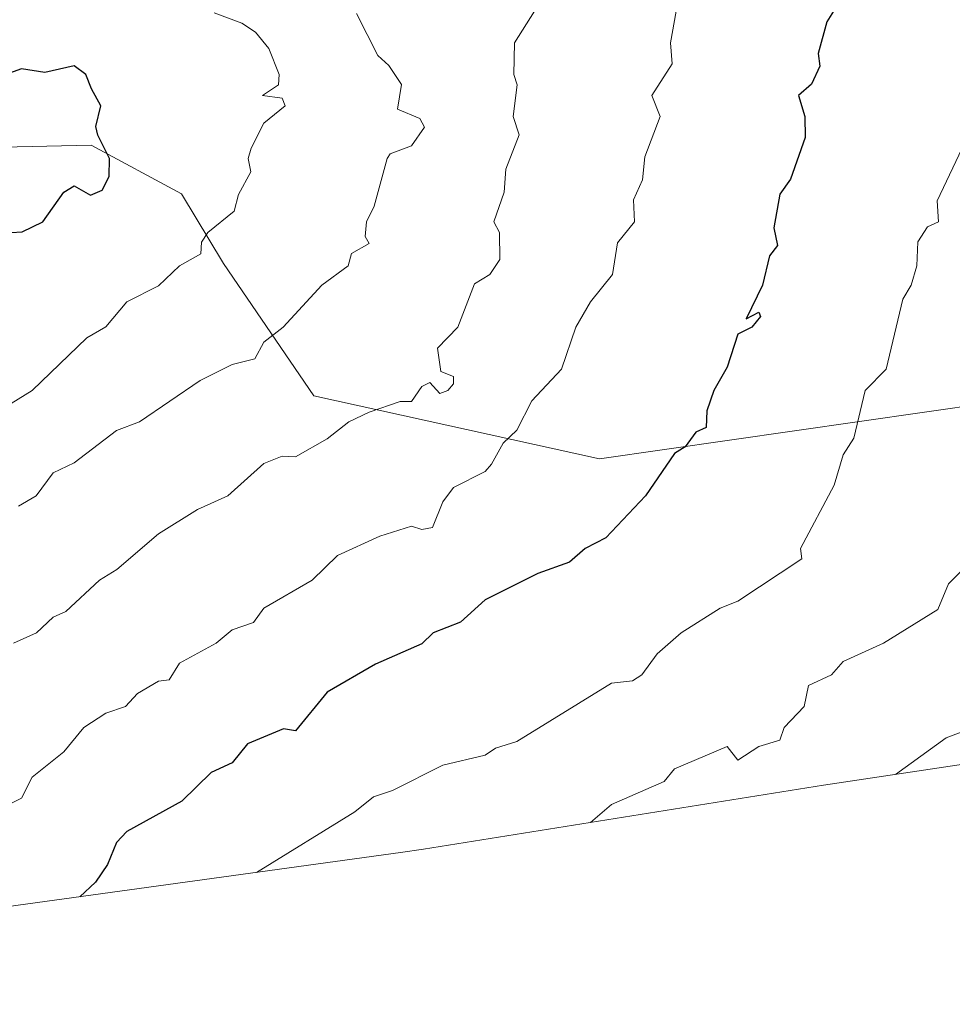
# Model space of a CAD drawing. Units: metres. Extents: x 662082 to 665512, y 4729226 to 4730413.
# Drawn here: x 663660 to 663837, y 4729246 to 4729433 of the extents above; entities that cross this region are included whole.
import ezdxf

# ---------------------------------------------------------------- set-up
doc = ezdxf.new("R2010")
doc.units = ezdxf.units.M
doc.header["$MEASUREMENT"] = 0
for name, color, linetype, lineweight in [('Arbolado forestal CxS', 92, 'Continuous', 0), ('Curva de nivel maestra', 36, 'Continuous', 30), ('Curva de nivel normal', 36, 'Continuous', 0), ('Pastizal CxS', 92, 'Continuous', 0)]:
    doc.layers.add(name, color=color, linetype=linetype, lineweight=lineweight)

msp = doc.modelspace()

# ---------------------------------------------------------------- linework, layer by layer
at = {"layer": 'Arbolado forestal CxS', "color": 92, "linetype": 'Continuous', "lineweight": 0}
for points in [[(663844.18, 4729360.44, 1215.2), (663770.1, 4729349.86, 1226.17), (663770.1, 4729349.86, 1226.17), (663715.86, 4729361.77, 1235.91), (663698.66, 4729386.9, 1242.86), (663690.73, 4729400.13, 1245.97), (663673.53, 4729409.39, 1250.18), (663637.01, 4729408.6, 1250.25), (663612.41, 4729419.71, 1225.34), (663623.36, 4729462.03, 1239.07)], [(663844.18, 4729360.44, 1215.2), (663770.1, 4729349.86, 1226.17), (663715.86, 4729361.77, 1235.91), (663698.66, 4729386.9, 1242.86), (663690.73, 4729400.13, 1245.97), (663673.53, 4729409.39, 1250.18), (663637.01, 4729408.6, 1250.25)]]:
    msp.add_polyline3d(points, dxfattribs=at)
at = {"layer": 'Curva de nivel maestra', "color": 36, "linetype": 'Continuous', "lineweight": 30}
for points in [[(663814.52, 4729434.83, 1225), (663813.23, 4729432.83, 1225), (663811.62, 4729426.83, 1225), (663811.95, 4729424.42, 1225), (663810.36, 4729420.98, 1225), (663807.89, 4729418.83, 1225), (663809.11, 4729414.83, 1225), (663809.17, 4729410.83, 1225), (663806.36, 4729402.96, 1225), (663804.36, 4729400.11, 1225), (663803.21, 4729393.68, 1225), (663803.9, 4729390.37, 1225), (663802.36, 4729388.4, 1225), (663801.01, 4729382.83, 1225), (663797.96, 4729376.43, 1225), (663800.36, 4729377.7, 1225), (663800.67, 4729376.83, 1225), (663798.99, 4729374.83, 1225), (663796.36, 4729373.49, 1225), (663794.36, 4729367.25, 1225), (663791.82, 4729362.83, 1225), (663790.48, 4729358.95, 1225), (663790.36, 4729355.81, 1225), (663788.36, 4729354.91, 1225), (663786.36, 4729352.09, 1225), (663784.36, 4729350.82, 1225), (663778.84, 4729342.82, 1225), (663771.29, 4729334.82, 1225), (663767.36, 4729332.82, 1225), (663764.36, 4729330.23, 1225), (663758.36, 4729328.04, 1225), (663748.36, 4729323.05, 1225), (663743.68, 4729318.82, 1225), (663738.47, 4729316.82, 1225), (663736.36, 4729314.71, 1225), (663727.55, 4729310.82, 1225), (663718.35, 4729305.53, 1225), (663712.35, 4729298.21, 1225), (663710.08, 4729298.55, 1225), (663703.24, 4729295.71, 1225), (663700.35, 4729292.08, 1225), (663696.35, 4729290.27, 1225), (663690.78, 4729284.82, 1225), (663680.35, 4729279.06, 1225), (663678.35, 4729276.98, 1225), (663676.65, 4729272.82, 1225), (663674.35, 4729269.45, 1225), (663671.39, 4729266.69, 1225)], [(663658.35, 4729392.83, 1250), (663660.46, 4729392.94, 1250), (663664.35, 4729394.83, 1250), (663668.35, 4729400.47, 1250), (663670.35, 4729401.68, 1250), (663673.44, 4729399.92, 1250), (663675.66, 4729400.83, 1250), (663676.95, 4729403.43, 1250), (663677.03, 4729406.83, 1250), (663674.82, 4729411.3, 1250), (663674.44, 4729412.92, 1250), (663675.41, 4729416.83, 1250), (663673.63, 4729420.11, 1250), (663672.56, 4729422.83, 1250), (663670.35, 4729424.45, 1250), (663664.73, 4729423.21, 1250), (663660.35, 4729423.87, 1250), (663657.35, 4729422.83, 1250)]]:
    msp.add_polyline3d(points, dxfattribs=at)
at = {"layer": 'Curva de nivel normal', "color": 36, "linetype": 'Continuous', "lineweight": 0}
for points in [[(663784.65, 4729434.83, 1230), (663783.56, 4729428.83, 1230), (663783.87, 4729424.83, 1230), (663780, 4729418.83, 1230), (663781.6, 4729414.83, 1230), (663778.71, 4729407.18, 1230), (663778.25, 4729402.83, 1230), (663776.56, 4729399.03, 1230), (663776.73, 4729394.83, 1230), (663773.49, 4729390.83, 1230), (663772.55, 4729384.83, 1230), (663768.36, 4729379.62, 1230), (663765.62, 4729374.83, 1230), (663762.85, 4729366.83, 1230), (663757.21, 4729360.83, 1230), (663754.36, 4729355.27, 1230), (663751.77, 4729352.82, 1230), (663749.57, 4729348.82, 1230), (663748.36, 4729347.44, 1230), (663742.36, 4729344.4, 1230), (663740.36, 4729341.64, 1230), (663738.36, 4729336.82, 1230), (663736.36, 4729336.39, 1230), (663734.36, 4729337.02, 1230), (663728.35, 4729335.14, 1230), (663720.35, 4729331.5, 1230), (663715.53, 4729326.82, 1230), (663706.35, 4729321.46, 1230), (663704.35, 4729318.77, 1230), (663700.35, 4729317.38, 1230), (663697.27, 4729314.82, 1230), (663690.35, 4729311.01, 1230), (663688.35, 4729307.84, 1230), (663686.35, 4729307.6, 1230), (663682.35, 4729305.29, 1230), (663680.05, 4729302.82, 1230), (663676.35, 4729301.53, 1230), (663672.18, 4729298.82, 1230), (663668.35, 4729294.17, 1230), (663662.35, 4729289.38, 1230), (663660.35, 4729285.37, 1230), (663655.12, 4729282.82, 1230)], [(663757.72, 4729434.83, 1235), (663753.93, 4729428.83, 1235), (663753.81, 4729422.83, 1235), (663754.42, 4729420.83, 1235), (663753.66, 4729414.83, 1235), (663754.86, 4729411.33, 1235), (663752.27, 4729404.83, 1235), (663752.01, 4729400.48, 1235), (663750.01, 4729394.83, 1235), (663751.08, 4729392.83, 1235), (663751.18, 4729387.65, 1235), (663749.24, 4729384.83, 1235), (663746.36, 4729383.09, 1235), (663743.16, 4729374.83, 1235), (663739.34, 4729370.83, 1235), (663739.93, 4729366.4, 1235), (663742.36, 4729365.45, 1235), (663742.36, 4729364.1, 1235), (663741.3, 4729362.83, 1235), (663739.79, 4729362.26, 1235), (663737.88, 4729364.35, 1235), (663736.36, 4729363.54, 1235), (663734.36, 4729360.69, 1235), (663732.24, 4729360.71, 1235), (663726.35, 4729358.69, 1235), (663722.46, 4729356.83, 1235), (663718.35, 4729353.6, 1235), (663712.35, 4729350.24, 1235), (663709.84, 4729350.31, 1235), (663706.35, 4729348.95, 1235), (663699.53, 4729342.82, 1235), (663693.75, 4729340.22, 1235), (663686.35, 4729335.62, 1235), (663678.4, 4729328.82, 1235), (663675.15, 4729326.82, 1235), (663668.77, 4729320.82, 1235), (663666.35, 4729319.79, 1235), (663663.2, 4729316.82, 1235), (663658.78, 4729314.82, 1235)], [(663696.91, 4729434.54, 1245), (663702.16, 4729432.59, 1245), (663704.73, 4729430.83, 1245), (663707.27, 4729427.75, 1245), (663709.23, 4729422.83, 1245), (663709.1, 4729420.83, 1245), (663706.11, 4729418.83, 1245), (663709.84, 4729418.32, 1245), (663710.39, 4729416.87, 1245), (663706.35, 4729413.54, 1245), (663703.93, 4729408.83, 1245), (663703.37, 4729406.83, 1245), (663703.85, 4729404.33, 1245), (663701.52, 4729400, 1245), (663700.68, 4729396.83, 1245), (663695.69, 4729392.83, 1245), (663694.51, 4729390.99, 1245), (663694.35, 4729388.78, 1245), (663690.35, 4729386.45, 1245), (663686.35, 4729382.71, 1245), (663680.35, 4729379.63, 1245), (663676.35, 4729374.92, 1245), (663672.75, 4729372.83, 1245), (663662.35, 4729362.83, 1245), (663658.35, 4729360.31, 1245)], [(663723.91, 4729434.39, 1240), (663727.96, 4729426.44, 1240), (663730.06, 4729424.53, 1240), (663732.46, 4729420.93, 1240), (663731.74, 4729416.21, 1240), (663735.98, 4729414.45, 1240), (663736.86, 4729412.83, 1240), (663734.36, 4729409.29, 1240), (663730.36, 4729407.77, 1240), (663729.78, 4729406.83, 1240), (663727.31, 4729397.79, 1240), (663725.87, 4729394.83, 1240), (663725.59, 4729392.07, 1240), (663726.35, 4729390.72, 1240), (663722.99, 4729388.83, 1240), (663722.35, 4729386.46, 1240), (663717.38, 4729382.83, 1240), (663710.03, 4729374.83, 1240), (663706.35, 4729371.98, 1240), (663704.65, 4729368.83, 1240), (663700.35, 4729367.75, 1240), (663694.25, 4729364.73, 1240), (663682.71, 4729356.83, 1240), (663678.35, 4729355.2, 1240), (663670.35, 4729349.07, 1240), (663666.35, 4729347.15, 1240), (663663.13, 4729342.82, 1240), (663659.74, 4729340.82, 1240)], [(663839.56, 4729410.03, 1220), (663834.18, 4729398.83, 1220), (663834.46, 4729394.83, 1220), (663832.36, 4729393.87, 1220), (663830.56, 4729391.03, 1220), (663830.36, 4729386.48, 1220), (663829.26, 4729382.83, 1220), (663827.7, 4729380.17, 1220), (663824.54, 4729366.83, 1220), (663820.54, 4729362.83, 1220), (663818.36, 4729353.76, 1220), (663816.36, 4729350.57, 1220), (663814.66, 4729344.82, 1220), (663808.26, 4729332.82, 1220), (663808.53, 4729330.82, 1220), (663796.36, 4729322.82, 1220), (663793.03, 4729321.49, 1220), (663785.61, 4729316.82, 1220), (663781.03, 4729312.82, 1220), (663778.15, 4729308.82, 1220), (663776.36, 4729307.69, 1220), (663772.36, 4729307.26, 1220), (663754.36, 4729296.17, 1220), (663750.36, 4729294.89, 1220), (663748.36, 4729293.54, 1220), (663740.36, 4729291.68, 1220), (663730.77, 4729286.82, 1220), (663727.16, 4729285.63, 1220), (663723.65, 4729282.82, 1220), (663704.92, 4729271.29, 1220)], [(663841.11, 4729330.82, 1215), (663836.36, 4729326.08, 1215), (663834.36, 4729321.21, 1215), (663824.02, 4729314.82, 1215), (663816.36, 4729311.37, 1215), (663814.17, 4729308.82, 1215), (663809.76, 4729306.82, 1215), (663808.94, 4729302.82, 1215), (663805.18, 4729298.82, 1215), (663804.36, 4729296.38, 1215), (663800.36, 4729295.22, 1215), (663796.36, 4729292.6, 1215), (663794.36, 4729295.21, 1215), (663784.36, 4729290.94, 1215), (663782.36, 4729288.55, 1215), (663772.36, 4729284.21, 1215), (663768.39, 4729280.78, 1215)], [(663841.11, 4729298.82, 1210), (663835.95, 4729296.82, 1210), (663826.27, 4729289.91, 1210)]]:
    msp.add_polyline3d(points, dxfattribs=at)
at = {"layer": 'Pastizal CxS', "color": 92, "linetype": 'Continuous', "lineweight": 0}
for points in [[(663637.01, 4729408.6, 1250.25), (663673.53, 4729409.39, 1250.18), (663690.73, 4729400.13, 1245.97), (663698.66, 4729386.9, 1242.86), (663715.86, 4729361.77, 1235.91), (663770.1, 4729349.86, 1226.17), (663844.18, 4729360.44, 1215.2)], [(663844.18, 4729360.44, 1215.2), (663770.1, 4729349.86, 1226.17), (663715.86, 4729361.77, 1235.91), (663698.66, 4729386.9, 1242.86), (663690.73, 4729400.13, 1245.97), (663673.53, 4729409.39, 1250.18), (663637.01, 4729408.6, 1250.25)], [(663870.42, 4729296.52, 1201.98), (663812.61, 4729287.86, 1210), (663736.69, 4729275.7, 1215.86), (663732.29, 4729275.05, 1216.2), (663639.9, 4729262.36, 1229.24), (663578.19, 4729253.79, 1241.37), (663578.02, 4729253.77, 1241.39), (663573.12, 4729253.09, 1242.08), (663554.36, 4729250.48, 1245.69), (663552.94, 4729250.29, 1245.94), (663548.98, 4729249.81, 1246.71), (663517.03, 4729246.25, 1254.73)], [(663870.42, 4729296.52, 1201.98), (663812.61, 4729287.86, 1210), (663736.69, 4729275.7, 1215.86), (663732.29, 4729275.05, 1216.2), (663639.9, 4729262.36, 1229.24)]]:
    msp.add_polyline3d(points, dxfattribs=at)

doc.saveas('drawing.dxf')
